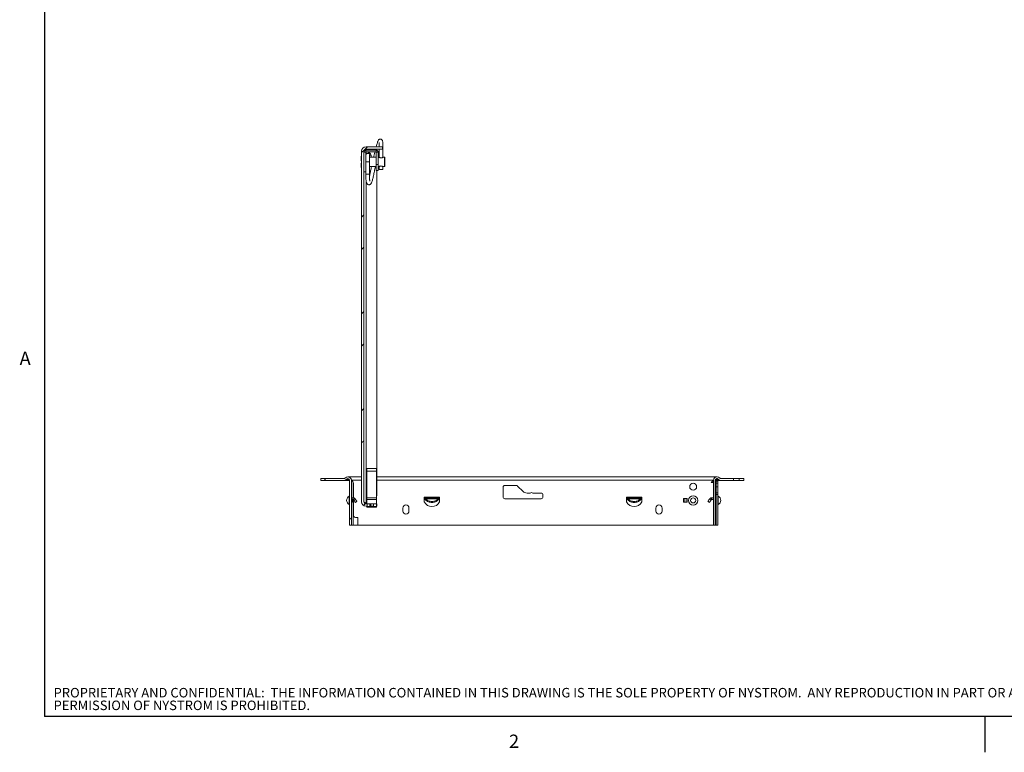
# Paper-space layout 'SHEET 2' of a CAD drawing. Units: inches. Extents: x 0.1 to 10.8, y 0.2 to 8.4.
# Drawn here: x 0.2 to 5.6, y 0.2 to 4.2 of the extents above; entities that cross this region are included whole.
import ezdxf

# ---------------------------------------------------------------- set-up
doc = ezdxf.new("R2010")
doc.units = ezdxf.units.IN
doc.header["$MEASUREMENT"] = 0
doc.layers.add('FORMAT', color=7, linetype='Continuous')
doc.layers.add('NYSTROM', color=7, linetype='Continuous')
doc.styles.add('SLDTEXTSTYLE0', font='TXT', dxfattribs={"width": 0.605})
doc.styles.add('SLDTEXTSTYLE1', font='TXT', dxfattribs={"width": 0.75})

# ---------------------------------------------------------------- blocks, each defined once
blk = doc.blocks.new('SW_NOTE_17')
at = {"layer": 'NYSTROM', "color": 0, "attachment_point": 1, "style": 'SLDTEXTSTYLE1'}
for s, insert, char_height in [('PROPRIETARY AND CONFIDENTIAL:  THE INFORMATION CONTAINED IN THIS DRAWING IS THE SOLE PROPERTY OF NYSTROM.  ANY REPRODUCTION IN PART OR AS A WHOLE WITHOUT THE WRITTEN', (0, 0.0671), 0.0520833), ('PERMISSION OF NYSTROM IS PROHIBITED.', (0, -0.0023), 0.052083)]:
    blk.add_mtext(s, dxfattribs=dict(at, insert=insert, char_height=char_height))

psp = doc.layouts.new('SHEET 2')

# ---------------------------------------------------------------- hatches: boundary and pattern name
at = {"linetype": 'Continuous', "lineweight": 0}
h = psp.add_hatch(dxfattribs=at)
h.set_pattern_fill('ANSI32', style=0)
edge = h.paths.add_edge_path(flags=0)
edge.add_line((2.1818, 3.5013), (2.1818, 3.5138))
edge.add_line((2.1818, 3.5138), (2.0915, 3.5138))
edge.add_arc((2.0915, 3.4895), 0.0243, 90, 180)
edge.add_line((2.0672, 3.4895), (2.0672, 1.5682))
edge.add_arc((2.0915, 1.5682), 0.0243, 180, 270)
edge.add_line((2.0915, 1.544), (2.0972, 1.544))
edge.add_line((2.0972, 1.544), (2.0972, 1.5564))
edge.add_line((2.0972, 1.5564), (2.0915, 1.5564))
edge.add_arc((2.0915, 1.5682), 0.0118, 180, 270, ccw=False)
edge.add_line((2.0797, 1.5682), (2.0797, 3.4895))
edge.add_arc((2.0915, 3.4895), 0.0118, 90, 180, ccw=False)
edge.add_line((2.0915, 3.5013), (2.1818, 3.5013))
h = psp.add_hatch(dxfattribs=at)
h.set_pattern_fill('ANSI32', style=0)
edge = h.paths.add_edge_path(flags=0)
edge.add_line((1.9784, 1.6998), (1.9761, 1.6976))
edge.add_arc((1.9703, 1.7035), 0.00833, 270, 315, ccw=False)
edge.add_line((1.9703, 1.6952), (1.8443, 1.6952))
edge.add_line((1.8443, 1.6952), (1.8443, 1.6852))
edge.add_line((1.8443, 1.6852), (1.9703, 1.6852))
edge.add_arc((1.9703, 1.7035), 0.0183, 270, 315)
edge.add_line((1.9832, 1.6906), (1.9854, 1.6928))
edge.add_arc((1.9913, 1.6869), 0.00833, 90, 135, ccw=False)
edge.add_line((1.9913, 1.6952), (1.9918, 1.6952))
edge.add_arc((1.9918, 1.6861), 0.00917, 0, 90, ccw=False)
edge.add_line((2.001, 1.6861), (2.001, 1.4397))
edge.add_line((2.001, 1.4397), (2.0109, 1.4397))
edge.add_line((2.0109, 1.4397), (2.0109, 1.6861))
edge.add_arc((1.9918, 1.6861), 0.0191, 0, 90)
edge.add_line((1.9918, 1.7052), (1.9913, 1.7052))
edge.add_arc((1.9913, 1.6869), 0.0183, 90, 135)
h = psp.add_hatch(dxfattribs=at)
h.set_pattern_fill('ANSI32', style=0)
edge = h.paths.add_edge_path(flags=0)
edge.add_line((3.9943, 1.6861), (3.9943, 1.4397))
edge.add_line((3.9943, 1.4397), (4.0042, 1.4397))
edge.add_line((4.0042, 1.4397), (4.0042, 1.6861))
edge.add_arc((4.0134, 1.6861), 0.00917, 90, 180, ccw=False)
edge.add_line((4.0134, 1.6952), (4.0139, 1.6952))
edge.add_arc((4.0139, 1.6869), 0.00833, 45, 90, ccw=False)
edge.add_line((4.0198, 1.6928), (4.022, 1.6906))
edge.add_arc((4.0349, 1.7035), 0.0183, 225, 270)
edge.add_line((4.0349, 1.6852), (4.1044, 1.6852))
edge.add_line((4.1044, 1.6852), (4.1044, 1.6952))
edge.add_line((4.1044, 1.6952), (4.0349, 1.6952))
edge.add_arc((4.0349, 1.7035), 0.00833, 225, 270, ccw=False)
edge.add_line((4.0291, 1.6976), (4.0268, 1.6998))
edge.add_arc((4.0139, 1.6869), 0.0183, 45, 90)
edge.add_line((4.0139, 1.7052), (4.0134, 1.7052))
edge.add_arc((4.0134, 1.6861), 0.0191, 90, 180)
h = psp.add_hatch(dxfattribs=at)
h.set_pattern_fill('ANSI32', style=0)
h.paths.add_polyline_path([(4.1342, 1.6852), (4.1609, 1.6852), (4.1609, 1.6952), (4.1342, 1.6952)], flags=0)

# ---------------------------------------------------------------- linework, layer by layer
at = {"color": 8, "linetype": 'Continuous', "lineweight": 0}
for p in [(0.3299, 8.1921), (10.6299, 0.3921)]:
    psp.add_line(p, (0.3299, 0.3921), dxfattribs=at)
at = {"color": 7, "linetype": 'Continuous', "lineweight": 15}
for p, q in [((2.0915, 3.5138), (2.1818, 3.5138)), ((2.1818, 3.5138), (2.1818, 3.5013)), ((2.1838, 3.4555), (2.1838, 3.5068)), ((2.0672, 3.4614), (2.0647, 3.4614)), ((2.0647, 3.4614), (2.0647, 3.4371)), ((2.0672, 1.5682), (2.0672, 3.4895)), ((2.0797, 1.5682), (2.0797, 3.4895)), ((2.0895, 3.4842), (2.0797, 3.4842)), ((2.0895, 3.4842), (2.0895, 3.3767)), ((2.0901, 3.4561), (2.0895, 3.4561)), ((2.0901, 3.4669), (2.0901, 3.4305)), ((2.0907, 3.4854), (2.0907, 3.4952)), ((2.0907, 3.4952), (2.1462, 3.4952)), ((2.0907, 3.4854), (2.1462, 3.4854)), ((2.0915, 3.5013), (2.1818, 3.5013)), ((2.0915, 3.4967), (2.1424, 3.4967)), ((2.1109, 3.4305), (2.1109, 3.4669)), ((2.1473, 3.4561), (2.1109, 3.4561)), ((2.1189, 3.4673), (2.1111, 3.4673)), ((2.1462, 3.4952), (2.1462, 3.4854)), ((2.1473, 3.4842), (2.1572, 3.4842)), ((2.1473, 3.4842), (2.1473, 3.4162)), ((2.1572, 3.4842), (2.1572, 3.4162)), ((2.1614, 3.4561), (2.1572, 3.4561)), ((2.163, 3.5013), (2.163, 3.4555)), ((2.1926, 3.4561), (2.1855, 3.4561)), ((2.1943, 3.4545), (2.1943, 3.4065)), ((2.0672, 3.4371), (2.0647, 3.4371)), ((2.0647, 3.4238), (2.0647, 3.3995)), ((2.0672, 3.4238), (2.0647, 3.4238)), ((2.0647, 3.3995), (2.0672, 3.3995)), ((2.0895, 3.4048), (2.0901, 3.4048)), ((2.0901, 3.4305), (2.0901, 3.3627)), ((2.1109, 3.3627), (2.1109, 3.4305)), ((2.1109, 3.4048), (2.1473, 3.4048)), ((2.1572, 3.4162), (2.1473, 3.4162)), ((2.1473, 3.4162), (2.1473, 3.3836)), ((2.1572, 3.4162), (2.1572, 3.3836)), ((2.1572, 3.4048), (2.1614, 3.4048)), ((2.163, 3.4054), (2.163, 3.3888)), ((2.1838, 3.3888), (2.1838, 3.4054)), ((2.1854, 3.4048), (2.1926, 3.4048)), ((2.0895, 3.3767), (2.0797, 3.3767)), ((2.1473, 3.3836), (2.1572, 3.3836)), ((2.1506, 3.3836), (2.1506, 1.6002)), ((2.163, 3.3888), (2.1838, 3.3888)), ((2.1494, 1.7502), (2.0953, 1.7502)), ((2.0953, 1.7355), (2.0953, 1.7502)), ((2.0953, 1.7355), (2.1494, 1.7355)), ((2.0953, 1.5894), (2.0953, 1.7355)), ((2.1494, 1.7355), (2.1494, 1.7502)), ((2.1494, 1.5894), (2.1494, 1.7355)), ((1.8443, 1.6952), (1.8443, 1.6852)), ((1.9703, 1.6952), (1.8443, 1.6952)), ((1.9703, 1.6852), (1.8443, 1.6852)), ((1.9706, 1.6852), (1.9703, 1.6852)), ((2.001, 1.6852), (1.9706, 1.6852)), ((1.9784, 1.6998), (1.9761, 1.6976)), ((1.9854, 1.6928), (1.9832, 1.6906)), ((1.9858, 1.6928), (1.9836, 1.6906)), ((1.9918, 1.7052), (1.9913, 1.7052)), ((1.9918, 1.6952), (1.9913, 1.6952)), ((2.0672, 1.7052), (1.9922, 1.7052)), ((2.001, 1.4397), (2.001, 1.6861)), ((2.0101, 1.6904), (2.0131, 1.6861)), ((2.0106, 1.6878), (2.0131, 1.6861)), ((2.0109, 1.4397), (2.0109, 1.6861)), ((2.014, 1.6852), (2.0109, 1.6852)), ((2.0109, 1.6807), (2.0149, 1.6807)), ((2.0109, 1.6764), (2.0127, 1.6764)), ((2.0111, 1.6739), (2.0109, 1.6739)), ((2.0149, 1.6807), (2.0127, 1.6764)), ((2.017, 1.6822), (2.0131, 1.6861)), ((2.0183, 1.6807), (2.0149, 1.6807)), ((4.0134, 1.7052), (2.1506, 1.7052)), ((3.9936, 1.6861), (3.9815, 1.6739)), ((3.9815, 1.6739), (3.9943, 1.6739)), ((3.9943, 1.6852), (3.9927, 1.6852)), ((3.9936, 1.6861), (3.9945, 1.6873)), ((3.9943, 1.6861), (3.9943, 1.4397)), ((4.0042, 1.6861), (4.0042, 1.4397)), ((4.0349, 1.6852), (4.0042, 1.6852)), ((4.0065, 1.6807), (4.0044, 1.6764)), ((4.0081, 1.6807), (4.0065, 1.6807)), ((4.0181, 1.6807), (4.0081, 1.6807)), ((4.0081, 1.6807), (4.0081, 1.6703)), ((4.0112, 1.6948), (4.0146, 1.6952)), ((4.0139, 1.7052), (4.0134, 1.7052)), ((4.0139, 1.6952), (4.0134, 1.6952)), ((4.0181, 1.6807), (4.0181, 1.6703)), ((4.022, 1.6906), (4.0198, 1.6928)), ((4.0291, 1.6976), (4.0268, 1.6998)), ((4.0302, 1.6976), (4.028, 1.6998)), ((4.1044, 1.6952), (4.0349, 1.6952)), ((4.1044, 1.6852), (4.0349, 1.6852)), ((4.1044, 1.6952), (4.1044, 1.6852)), ((4.1342, 1.6952), (4.1044, 1.6952)), ((4.1342, 1.6852), (4.1044, 1.6852)), ((4.1342, 1.6852), (4.1342, 1.6952)), ((4.1609, 1.6952), (4.1342, 1.6952)), ((4.1609, 1.6852), (4.1342, 1.6852)), ((4.1609, 1.6852), (4.1609, 1.6952)), ((2.0225, 1.59), (2.0225, 1.6688)), ((2.8415, 1.6473), (2.8415, 1.5952)), ((2.9144, 1.6577), (2.8519, 1.6577)), ((2.9512, 1.6252), (2.9217, 1.6546)), ((4.0181, 1.6703), (4.0081, 1.6703)), ((4.0081, 1.6703), (4.0081, 1.6494)), ((4.0181, 1.6494), (4.0081, 1.6494)), ((4.0081, 1.6494), (4.0081, 1.6181)), ((4.0181, 1.6181), (4.0081, 1.6181)), ((4.0081, 1.6181), (4.0081, 1.6077)), ((4.0181, 1.6703), (4.0181, 1.6494)), ((4.0181, 1.6494), (4.0181, 1.6181)), ((4.0181, 1.6181), (4.0181, 1.6077)), ((2.0151, 1.5654), (2.0109, 1.5654)), ((2.0134, 1.5901), (2.0212, 1.5901)), ((2.0134, 1.5901), (2.0134, 1.5801)), ((2.0134, 1.5801), (2.0212, 1.5801)), ((2.0151, 1.5801), (2.0151, 1.5654)), ((2.0212, 1.5901), (2.0212, 1.5801)), ((2.0225, 1.4926), (2.0225, 1.5791)), ((2.0924, 1.5905), (2.0924, 1.6165)), ((2.0953, 1.5894), (2.1494, 1.5894)), ((2.0953, 1.5894), (2.0953, 1.5809)), ((2.0953, 1.5809), (2.1494, 1.5809)), ((2.0953, 1.5564), (2.0953, 1.5809)), ((2.1494, 1.6002), (2.1506, 1.6002)), ((2.1494, 1.5809), (2.1494, 1.5894)), ((2.1494, 1.5563), (2.1494, 1.5809)), ((2.4106, 1.5926), (2.4939, 1.5926)), ((2.4106, 1.5926), (2.4106, 1.5901)), ((2.4106, 1.5901), (2.4106, 1.5801)), ((2.4106, 1.5901), (2.4157, 1.5901)), ((2.4106, 1.5801), (2.4157, 1.5801)), ((2.4106, 1.5801), (2.4106, 1.5672)), ((2.4157, 1.5901), (2.4157, 1.5801)), ((2.4157, 1.5901), (2.4888, 1.5901)), ((2.487, 1.5848), (2.4175, 1.5848)), ((2.4175, 1.5848), (2.4175, 1.5791)), ((2.487, 1.5848), (2.487, 1.5791)), ((2.4888, 1.5901), (2.4888, 1.5801)), ((2.4939, 1.5901), (2.4888, 1.5901)), ((2.4939, 1.5801), (2.4888, 1.5801)), ((2.4939, 1.5901), (2.4939, 1.5926)), ((2.4939, 1.5901), (2.4939, 1.5801)), ((2.4939, 1.5672), (2.4939, 1.5801)), ((2.8519, 1.5848), (3.0498, 1.5848)), ((2.9905, 1.616), (2.9733, 1.616)), ((3.0498, 1.616), (3.0049, 1.616)), ((3.0602, 1.5952), (3.0602, 1.6056)), ((3.5183, 1.5926), (3.5183, 1.5901)), ((3.5183, 1.5926), (3.6016, 1.5926)), ((3.5183, 1.5901), (3.5234, 1.5901)), ((3.5183, 1.5901), (3.5183, 1.5801)), ((3.5183, 1.5801), (3.5234, 1.5801)), ((3.5183, 1.5801), (3.5183, 1.5672)), ((3.5234, 1.5901), (3.5965, 1.5901)), ((3.5234, 1.5901), (3.5234, 1.5801)), ((3.5947, 1.5848), (3.5252, 1.5848)), ((3.5252, 1.5848), (3.5252, 1.5791)), ((3.5947, 1.5848), (3.5947, 1.5791)), ((3.5965, 1.5901), (3.5965, 1.5801)), ((3.6016, 1.5901), (3.5965, 1.5901)), ((3.6016, 1.5801), (3.5965, 1.5801)), ((3.6016, 1.5901), (3.6016, 1.5926)), ((3.6016, 1.5901), (3.6016, 1.5801)), ((3.6016, 1.5672), (3.6016, 1.5801)), ((3.8297, 1.5862), (3.8297, 1.5654)), ((3.8371, 1.5862), (3.8297, 1.5862)), ((3.8297, 1.5654), (3.8371, 1.5654)), ((3.8371, 1.5654), (3.8371, 1.5862)), ((3.8371, 1.5862), (3.8482, 1.5862)), ((3.8482, 1.5654), (3.8371, 1.5654)), ((3.8482, 1.5862), (3.8482, 1.5654)), ((3.8494, 1.5862), (3.8482, 1.5862)), ((3.8494, 1.5654), (3.8482, 1.5654)), ((3.8494, 1.5654), (3.8494, 1.5862)), ((3.8494, 1.5862), (3.8494, 1.5654)), ((3.8494, 1.5862), (3.8494, 1.5862)), ((3.8494, 1.5654), (3.8494, 1.5654)), ((3.9737, 1.5848), (3.9819, 1.5791)), ((3.9918, 1.5901), (3.984, 1.5901)), ((3.984, 1.5901), (3.984, 1.5801)), ((3.9918, 1.5801), (3.984, 1.5801)), ((3.9918, 1.5901), (3.9918, 1.5801)), ((4.0042, 1.5862), (4.0073, 1.5862)), ((4.0073, 1.5654), (4.0042, 1.5654)), ((4.0073, 1.5862), (4.0073, 1.5654)), ((4.0081, 1.5862), (4.0073, 1.5862)), ((4.0081, 1.5654), (4.0073, 1.5654)), ((4.0181, 1.6077), (4.0081, 1.6077)), ((4.0081, 1.6077), (4.0081, 1.4397)), ((4.0081, 1.5654), (4.0081, 1.5862)), ((4.0081, 1.5862), (4.0081, 1.5862)), ((4.0081, 1.5654), (4.0081, 1.5654)), ((4.0181, 1.6077), (4.0181, 1.4397)), ((2.0915, 1.561), (2.0953, 1.561)), ((2.0972, 1.5564), (2.0915, 1.5564)), ((2.0972, 1.544), (2.0915, 1.544)), ((2.0953, 1.5424), (2.0953, 1.544)), ((2.0953, 1.5424), (2.0953, 1.5391)), ((2.0953, 1.5424), (2.0956, 1.5424)), ((2.0953, 1.5391), (2.0956, 1.5391)), ((2.0956, 1.5424), (2.0956, 1.5391)), ((2.1491, 1.5424), (2.0956, 1.5424)), ((2.1491, 1.5391), (2.0956, 1.5391)), ((2.0972, 1.544), (2.0972, 1.5564)), ((2.1172, 1.5564), (2.1119, 1.5564)), ((2.1119, 1.5564), (2.1119, 1.5563)), ((2.1119, 1.5563), (2.1119, 1.5426)), ((2.1156, 1.544), (2.1119, 1.544)), ((2.1328, 1.5426), (2.1119, 1.5426)), ((2.1172, 1.544), (2.1156, 1.544)), ((2.1172, 1.5564), (2.1172, 1.544)), ((2.1176, 1.5564), (2.1172, 1.5564)), ((2.1176, 1.544), (2.1172, 1.544)), ((2.1176, 1.5564), (2.1176, 1.544)), ((2.1318, 1.5564), (2.1176, 1.5564)), ((2.1318, 1.544), (2.1176, 1.544)), ((2.1318, 1.5564), (2.1318, 1.544)), ((2.1322, 1.5564), (2.1318, 1.5564)), ((2.1322, 1.544), (2.1318, 1.544)), ((2.1328, 1.5564), (2.1322, 1.5564)), ((2.1322, 1.5564), (2.1322, 1.544)), ((2.1328, 1.544), (2.1322, 1.544)), ((2.1328, 1.5563), (2.1328, 1.5564)), ((2.1494, 1.5563), (2.1328, 1.5563)), ((2.1328, 1.5426), (2.1328, 1.5563)), ((2.1491, 1.5424), (2.1494, 1.5424)), ((2.1491, 1.5391), (2.1491, 1.5424)), ((2.1491, 1.5391), (2.1494, 1.5391)), ((2.1494, 1.5564), (2.1506, 1.5564)), ((2.1494, 1.5424), (2.1494, 1.5563)), ((2.1506, 1.544), (2.1494, 1.544)), ((2.1494, 1.5391), (2.1494, 1.5424)), ((2.1506, 1.544), (2.1506, 1.5564)), ((2.2927, 1.517), (2.2927, 1.5337)), ((2.3265, 1.5337), (2.3265, 1.517)), ((3.6787, 1.5337), (3.6787, 1.517)), ((3.7125, 1.517), (3.7125, 1.5337)), ((2.0467, 1.4822), (2.033, 1.4822)), ((2.0467, 1.4822), (2.0467, 1.4397)), ((2.001, 1.4397), (2.0109, 1.4397)), ((2.0109, 1.4397), (2.0201, 1.4397)), ((2.0201, 1.4397), (2.0467, 1.4397)), ((2.0467, 1.4397), (3.9943, 1.4397)), ((3.9943, 1.4397), (4.0042, 1.4397)), ((4.0042, 1.4397), (4.0081, 1.4397)), ((4.0181, 1.4397), (4.0081, 1.4397))]:
    psp.add_line(p, q, dxfattribs=at)
at = {"color": 8, "linetype": 'Continuous', "lineweight": 15}
for p, q in [((2.0915, 3.4952), (2.0915, 3.4967)), ((2.0915, 3.4722), (2.0915, 3.4854)), ((2.1111, 3.4673), (2.1109, 3.4673)), ((2.1111, 3.4673), (2.1111, 3.4561)), ((2.1189, 3.4561), (2.1189, 3.4673)), ((2.1926, 3.4048), (2.1926, 3.4561)), ((2.1109, 3.4305), (2.0901, 3.4305)), ((2.1109, 3.3627), (2.0901, 3.3627)), ((2.0915, 1.561), (2.0915, 3.3289)), ((1.9998, 1.6906), (1.9836, 1.6906)), ((1.998, 1.6928), (1.9858, 1.6928)), ((2.0672, 1.6861), (2.0131, 1.6861)), ((2.0201, 1.5901), (2.0201, 1.6781)), ((3.9936, 1.6861), (2.1506, 1.6861)), ((4.022, 1.6906), (4.0054, 1.6906)), ((4.0198, 1.6928), (4.0072, 1.6928)), ((1.9992, 1.5531), (1.9992, 1.5985)), ((2.0201, 1.4397), (2.0201, 1.5801)), ((2.0953, 1.6165), (2.0924, 1.6165)), ((2.0924, 1.5905), (2.0953, 1.5905)), ((4.0199, 1.5985), (4.0199, 1.5758)), ((4.0199, 1.5758), (4.0199, 1.5531)), ((2.1119, 1.5563), (2.0972, 1.5563)), ((2.1156, 1.5564), (2.1156, 1.544))]:
    psp.add_line(p, q, dxfattribs=at)
at = {"color": 8, "linetype": 'Continuous', "lineweight": 15, "flags": 128}
for points in [[(2.1106, 3.4695), (2.1107, 3.4694), (2.1111, 3.4673)], [(2.0924, 1.6165), (2.0934, 1.6216), (2.0953, 1.6248)], [(2.0953, 1.5822), (2.0934, 1.5854), (2.0924, 1.5905)]]:
    psp.add_lwpolyline(points, dxfattribs=at)
at = {"color": 7, "linetype": 'Continuous', "lineweight": 15, "flags": 128}
for points in [[(2.0315, 1.5848), (2.0274, 1.5819), (2.0233, 1.5791)], [(2.0335, 1.5646), (2.0375, 1.5674), (2.0416, 1.5703)], [(3.9636, 1.5703), (3.9677, 1.5674), (3.9717, 1.5646)]]:
    psp.add_lwpolyline(points, dxfattribs=at)
at = {"color": 7, "linetype": 'Continuous', "lineweight": 15}
for centre, radius in [((3.8829, 1.6504), 0.0191), ((3.8829, 1.5758), 0.0257), ((3.8829, 1.5758), 0.0139)]:
    psp.add_circle(centre, radius, dxfattribs=at)
for centre, radius, start, end in [((2.0915, 3.4895), 0.0243, 90, 180), ((2.0915, 3.4895), 0.0118, 90, 180), ((2.0907, 3.4842), 0.011, 90, 180), ((2.0907, 3.4842), 0.00117, 90, 180), ((2.1005, 3.4669), 0.0104, 0, 180), ((2.1926, 3.4545), 0.00167, 0, 90), ((2.1926, 3.4065), 0.00167, 270, 0), ((1.9703, 1.7035), 0.00833, 270, 315), ((1.9703, 1.7035), 0.0183, 270, 315), ((1.9706, 1.7035), 0.0183, 270, 315), ((1.9913, 1.6869), 0.0183, 90, 135), ((1.9913, 1.6869), 0.00833, 90, 135), ((1.9917, 1.6869), 0.00833, 90, 135), ((1.9918, 1.6861), 0.0191, 0, 90), ((1.9918, 1.6861), 0.00917, 0, 90), ((2.0035, 1.6688), 0.0191, 0, 45), ((4.0134, 1.6861), 0.0191, 90, 180), ((4.0134, 1.6861), 0.00917, 90, 180), ((4.0139, 1.6869), 0.0183, 45, 90), ((4.0139, 1.6869), 0.00833, 45, 90), ((4.0151, 1.6869), 0.0183, 45, 90), ((4.0349, 1.7035), 0.0183, 225, 270), ((4.0349, 1.7035), 0.00833, 225, 270), ((4.0361, 1.7035), 0.00833, 225, 270), ((2.8519, 1.6473), 0.0104, 90, 180), ((2.9144, 1.6473), 0.0104, 45, 90), ((2.9733, 1.6473), 0.0313, 225, 270), ((2.9977, 1.6074), 0.0113, 50.221, 129.779), ((2.0109, 1.5758), 0.0256, 117.415, 242.585), ((1.9976, 1.6015), 0.00337, 297.415, 0), ((2.0134, 1.5926), 0.00245, 180, 270), ((2.0134, 1.5926), 0.0124, 258.62, 270), ((2.0915, 1.5682), 0.0243, 180, 270), ((2.0915, 1.5682), 0.0118, 180, 270), ((2.4523, 1.5884), 0.0468, 207.0251, 332.9749), ((2.8519, 1.5952), 0.0104, 180, 270), ((3.0498, 1.6056), 0.0104, 0, 90), ((3.0498, 1.5952), 0.0104, 270, 0), ((3.5599, 1.5884), 0.0468, 207.0251, 332.9749), ((3.9918, 1.5926), 0.00245, 270, 0), ((3.9918, 1.5926), 0.0124, 270, 281.38), ((4.0215, 1.6015), 0.00337, 180, 242.585), ((4.0081, 1.5758), 0.0256, 0, 62.585), ((4.0081, 1.5758), 0.0256, 297.415, 0), ((1.9976, 1.5501), 0.00337, 0, 62.585), ((2.3096, 1.5337), 0.0169, 0, 180), ((2.3096, 1.517), 0.0169, 180, 0), ((3.6956, 1.5337), 0.0169, 0, 180), ((3.6956, 1.517), 0.0169, 180, 0), ((4.0215, 1.5501), 0.00337, 117.415, 180), ((2.033, 1.4926), 0.0104, 180, 270)]:
    psp.add_arc(centre, radius, start, end, dxfattribs=at)
at = {"color": 8, "linetype": 'Continuous', "lineweight": 15}
psp.add_arc((2.1056, 3.4673), 0.0133, 0, 137.659, dxfattribs=at)
at = {"color": 7, "linetype": 'Continuous', "lineweight": 15}
psp.add_ellipse((2.1734, 3.5069), major_axis=(0.0104, 0), ratio=0.025108, start_param=5.647799, end_param=6.281188, dxfattribs=at)
for points, knots in [([(2.1838, 3.5068), (2.1838, 3.5104), (2.1838, 3.517), (2.1836, 3.5263), (2.1832, 3.534), (2.1825, 3.5412), (2.1815, 3.546), (2.1801, 3.5497), (2.178, 3.5527), (2.1756, 3.5544), (2.1737, 3.5554), (2.1712, 3.5561), (2.168, 3.5562), (2.1647, 3.5553), (2.1605, 3.5523), (2.1581, 3.5484), (2.1557, 3.5433), (2.1532, 3.5357), (2.1505, 3.5261), (2.1483, 3.5179), (2.1471, 3.5138)], [0, 0, 0, 0, 0.072262, 0.135779, 0.191801, 0.240148, 0.312008, 0.349195, 0.397092, 0.408961, 0.425411, 0.445925, 0.4662, 0.504443, 0.541322, 0.609716, 0.688153, 0.781466, 0.889749, 1, 1, 1, 1]), ([(2.1633, 3.5373), (2.1633, 3.5372), (2.1631, 3.5368), (2.1631, 3.5342), (2.1631, 3.5285), (2.1631, 3.5211), (2.163, 3.5158), (2.163, 3.5138)], [0, 0, 0, 0, 0.124343, 0.293293, 0.518561, 0.822266, 1, 1, 1, 1]), ([(2.0797, 3.4895), (2.0798, 3.4901), (2.0801, 3.4912), (2.0825, 3.4928), (2.0859, 3.4945), (2.0891, 3.4958), (2.091, 3.4965), (2.0915, 3.4967)], [0, 0, 0, 0, 0.2304232, 0.4608429, 0.6911784, 0.9215073, 1, 1, 1, 1]), ([(2.081, 3.4946), (2.0829, 3.495), (2.0862, 3.4957), (2.0899, 3.4964), (2.0915, 3.4967)], [0, 0, 0, 0, 0.561934, 1, 1, 1, 1]), ([(2.1393, 3.4854), (2.1392, 3.4849), (2.1378, 3.4797), (2.1353, 3.47), (2.133, 3.4605), (2.132, 3.4561)], [0, 0, 0, 0, 0.054612, 0.561408, 1, 1, 1, 1]), ([(2.1437, 3.5013), (2.1434, 3.5004), (2.1429, 3.4985), (2.1423, 3.4963), (2.142, 3.4952)], [0, 0, 0, 0, 0.481322, 1, 1, 1, 1]), ([(2.1572, 3.4842), (2.157, 3.4857), (2.1567, 3.4885), (2.1541, 3.4922), (2.1505, 3.4947), (2.1476, 3.495), (2.1462, 3.4952)], [0, 0, 0, 0, 0.250007, 0.500008, 0.750003, 1, 1, 1, 1]), ([(2.1473, 3.4842), (2.1473, 3.4844), (2.1473, 3.4847), (2.147, 3.4851), (2.1466, 3.4853), (2.1463, 3.4854), (2.1462, 3.4854)], [0, 0, 0, 0, 0.249984, 0.500036, 0.750016, 1, 1, 1, 1]), ([(2.1572, 3.4712), (2.1574, 3.472), (2.1587, 3.4773), (2.1608, 3.4851), (2.1624, 3.4911), (2.163, 3.4932)], [0, 0, 0, 0, 0.101334, 0.684183, 1, 1, 1, 1]), ([(2.1855, 3.4561), (2.1855, 3.4561), (2.1857, 3.4562), (2.185, 3.4558), (2.1834, 3.455), (2.1806, 3.4538), (2.1771, 3.4529), (2.1742, 3.4526), (2.1725, 3.4527), (2.1705, 3.4528), (2.1676, 3.4534), (2.1644, 3.4546), (2.1622, 3.4556), (2.1612, 3.4562), (2.1614, 3.4561), (2.1614, 3.4561)], [0, 0, 0, 0, 0.005477, 0.104391, 0.202177, 0.306941, 0.41734, 0.503299, 0.51967, 0.548926, 0.649871, 0.752389, 0.865457, 0.97755, 1, 1, 1, 1]), ([(2.1729, 3.4529), (2.1724, 3.4529), (2.1706, 3.4529), (2.1678, 3.4536), (2.1647, 3.4547), (2.1629, 3.4556), (2.1622, 3.4559), (2.1621, 3.4559), (2.1621, 3.456), (2.1621, 3.456), (2.162, 3.456), (2.162, 3.456), (2.1619, 3.456), (2.1618, 3.4561), (2.1616, 3.4561), (2.1615, 3.4561)], [0, 0, 0, 0, 0.089948, 0.277891, 0.496782, 0.75424, 0.882734, 0.94095, 0.958264, 0.968558, 0.971245, 0.973102, 0.975918, 0.987642, 1, 1, 1, 1]), ([(2.1622, 3.4559), (2.1622, 3.4559), (2.1621, 3.4559), (2.1621, 3.4559), (2.1621, 3.4559), (2.1621, 3.4559)], [0, 0, 0, 0, 0.078135, 0.969377, 1, 1, 1, 1]), ([(2.1855, 3.4561), (2.1854, 3.4561), (2.1853, 3.4561), (2.1851, 3.4561), (2.1849, 3.456), (2.1848, 3.456), (2.1848, 3.456), (2.1848, 3.456), (2.1848, 3.456), (2.1848, 3.4559), (2.1847, 3.4559), (2.1847, 3.4559), (2.184, 3.4556), (2.1816, 3.4545), (2.1783, 3.4534), (2.1752, 3.4528), (2.1735, 3.4529), (2.1729, 3.4529)], [0, 0, 0, 0, 0.007334, 0.020044, 0.029287, 0.034825, 0.036282, 0.03731, 0.038546, 0.040702, 0.046066, 0.066634, 0.288285, 0.506062, 0.739406, 0.918241, 1, 1, 1, 1]), ([(2.0901, 3.3627), (2.0901, 3.3563), (2.0902, 3.3445), (2.0912, 3.3289), (2.093, 3.3189), (2.0947, 3.3138), (2.0969, 3.3103), (2.1, 3.3071), (2.1037, 3.3055), (2.1079, 3.3054), (2.111, 3.306), (2.1141, 3.3074), (2.1183, 3.3109), (2.1204, 3.3143), (2.1226, 3.3186), (2.1251, 3.3259), (2.1282, 3.3371), (2.1323, 3.355), (2.1372, 3.3787), (2.1407, 3.3963), (2.1424, 3.4048)], [0, 0, 0, 0, 0.080521, 0.146123, 0.197365, 0.232781, 0.256976, 0.282495, 0.332242, 0.35004, 0.367099, 0.393134, 0.422715, 0.476697, 0.530891, 0.587594, 0.644944, 0.762873, 0.885264, 1, 1, 1, 1]), ([(2.1212, 3.4048), (2.1196, 3.3971), (2.1163, 3.3803), (2.1129, 3.3639), (2.1111, 3.356), (2.1109, 3.3554)], [0, 0, 0, 0, 0.435347, 0.95866, 1, 1, 1, 1]), ([(2.1614, 3.4048), (2.1614, 3.4048), (2.1611, 3.4047), (2.1619, 3.4051), (2.1635, 3.4059), (2.1663, 3.4071), (2.1698, 3.4081), (2.1726, 3.4083), (2.1744, 3.4083), (2.1763, 3.4081), (2.1792, 3.4075), (2.1824, 3.4063), (2.1846, 3.4053), (2.1856, 3.4047), (2.1854, 3.4048), (2.1854, 3.4048)], [0, 0, 0, 0, 0.005477, 0.104392, 0.202179, 0.306942, 0.41734, 0.503299, 0.51967, 0.548926, 0.649871, 0.75239, 0.865456, 0.97755, 1, 1, 1, 1]), ([(2.1614, 3.4048), (2.1614, 3.4048), (2.1615, 3.4048), (2.1617, 3.4048), (2.1619, 3.4049), (2.162, 3.4049), (2.1621, 3.405), (2.1621, 3.405), (2.1621, 3.405), (2.1621, 3.405), (2.1621, 3.405), (2.1621, 3.405), (2.1628, 3.4054), (2.1652, 3.4064), (2.1685, 3.4075), (2.1717, 3.4081), (2.1734, 3.408), (2.1739, 3.408)], [0, 0, 0, 0, 0.007336, 0.020047, 0.029286, 0.034828, 0.036282, 0.037311, 0.038549, 0.040703, 0.046068, 0.066636, 0.288286, 0.506062, 0.739401, 0.918236, 1, 1, 1, 1]), ([(2.1739, 3.408), (2.1745, 3.408), (2.1762, 3.408), (2.179, 3.4073), (2.1821, 3.4062), (2.184, 3.4054), (2.1846, 3.405), (2.1847, 3.405), (2.1848, 3.405), (2.1848, 3.405), (2.1848, 3.405), (2.1848, 3.4049), (2.1849, 3.4049), (2.1851, 3.4048), (2.1853, 3.4048), (2.1855, 3.4048)], [0, 0, 0, 0, 0.089134, 0.275389, 0.492308, 0.74745, 0.874787, 0.932479, 0.949638, 0.959838, 0.962502, 0.96434, 0.967134, 0.97875, 1, 1, 1, 1]), ([(2.1846, 3.405), (2.1847, 3.405), (2.1847, 3.405), (2.1847, 3.405), (2.1847, 3.405), (2.1847, 3.405)], [0, 0, 0, 0, 0.078135, 0.969376, 1, 1, 1, 1]), ([(2.1114, 3.3252), (2.1115, 3.3252), (2.1116, 3.3251), (2.1116, 3.326), (2.1115, 3.3282), (2.1112, 3.3332), (2.111, 3.3409), (2.1109, 3.3511), (2.1109, 3.3586), (2.1109, 3.3627)], [0, 0, 0, 0, 0.032212, 0.130229, 0.240237, 0.373344, 0.544981, 0.754638, 1, 1, 1, 1]), ([(2.0127, 1.6764), (2.0126, 1.6761), (2.0123, 1.6755), (2.0117, 1.6746), (2.0113, 1.6742), (2.0111, 1.6739)], [0, 0, 0, 0, 0.226828, 0.464466, 1, 1, 1, 1]), ([(2.0315, 1.5848), (2.0309, 1.5855), (2.0296, 1.5871), (2.027, 1.5888), (2.0242, 1.5899), (2.0222, 1.59), (2.0212, 1.5901)], [0, 0, 0, 0, 0.239142, 0.510841, 0.755366, 1, 1, 1, 1]), ([(2.0233, 1.5791), (2.0232, 1.5792), (2.0229, 1.5795), (2.0222, 1.58), (2.0216, 1.5801), (2.0212, 1.5801)], [0, 0, 0, 0, 0.2292137, 0.5000999, 1, 1, 1, 1]), ([(2.0233, 1.5791), (2.0248, 1.5769), (2.0279, 1.5725), (2.031, 1.568), (2.0331, 1.5651), (2.0333, 1.5647), (2.0335, 1.5646)], [0, 0, 0, 0, 0.250099, 0.499747, 0.749275, 1, 1, 1, 1]), ([(2.0315, 1.5848), (2.033, 1.5826), (2.0361, 1.5782), (2.0392, 1.5738), (2.0412, 1.5708), (2.0415, 1.5705), (2.0416, 1.5703)], [0, 0, 0, 0, 0.250099, 0.499747, 0.749275, 1, 1, 1, 1]), ([(2.0915, 1.561), (2.0901, 1.5616), (2.0872, 1.5627), (2.0835, 1.5644), (2.0808, 1.566), (2.0798, 1.5673), (2.0797, 1.5681), (2.0797, 1.5682)], [0, 0, 0, 0, 0.2304229, 0.4608446, 0.6911752, 0.9215064, 1, 1, 1, 1]), ([(2.4175, 1.5848), (2.4174, 1.5855), (2.4171, 1.5871), (2.4167, 1.5888), (2.4162, 1.5899), (2.4159, 1.59), (2.4157, 1.5901)], [0, 0, 0, 0, 0.239142, 0.510841, 0.755366, 1, 1, 1, 1]), ([(2.4175, 1.5791), (2.4174, 1.5792), (2.4171, 1.5795), (2.4165, 1.58), (2.416, 1.5801), (2.4157, 1.5801)], [0, 0, 0, 0, 0.2292137, 0.5000999, 1, 1, 1, 1]), ([(2.4175, 1.5848), (2.4196, 1.5826), (2.4238, 1.5782), (2.4325, 1.5737), (2.4421, 1.5709), (2.4523, 1.57), (2.4624, 1.5709), (2.472, 1.5737), (2.4808, 1.5782), (2.485, 1.5826), (2.487, 1.5848)], [0, 0, 0, 0, 0.125049, 0.249873, 0.374637, 0.5002, 0.625135, 0.750012, 0.874866, 1, 1, 1, 1]), ([(2.4175, 1.5791), (2.4196, 1.5769), (2.4238, 1.5725), (2.4325, 1.568), (2.4421, 1.5652), (2.4523, 1.5643), (2.4624, 1.5652), (2.472, 1.568), (2.4808, 1.5725), (2.485, 1.5769), (2.487, 1.5791)], [0, 0, 0, 0, 0.1250493, 0.2498732, 0.3746372, 0.5001997, 0.6251349, 0.7500113, 0.8748663, 1, 1, 1, 1]), ([(2.4888, 1.5901), (2.4887, 1.59), (2.4884, 1.5899), (2.4879, 1.5888), (2.4874, 1.5871), (2.4872, 1.5855), (2.487, 1.5848)], [0, 0, 0, 0, 0.243294, 0.488703, 0.76067, 1, 1, 1, 1]), ([(2.4888, 1.5801), (2.4885, 1.5801), (2.488, 1.58), (2.4874, 1.5795), (2.4872, 1.5792), (2.487, 1.5791)], [0, 0, 0, 0, 0.4994453, 0.770609, 1, 1, 1, 1]), ([(3.5252, 1.5848), (3.5251, 1.5855), (3.5248, 1.5871), (3.5243, 1.5888), (3.5239, 1.5899), (3.5235, 1.59), (3.5234, 1.5901)], [0, 0, 0, 0, 0.2391427, 0.5108412, 0.755366, 1, 1, 1, 1]), ([(3.5252, 1.5791), (3.525, 1.5792), (3.5248, 1.5795), (3.5242, 1.58), (3.5237, 1.5801), (3.5234, 1.5801)], [0, 0, 0, 0, 0.229223, 0.500099, 1, 1, 1, 1]), ([(3.5252, 1.5848), (3.5273, 1.5826), (3.5314, 1.5782), (3.5402, 1.5737), (3.5498, 1.5709), (3.5599, 1.57), (3.5701, 1.5709), (3.5797, 1.5737), (3.5884, 1.5782), (3.5926, 1.5826), (3.5947, 1.5848)], [0, 0, 0, 0, 0.125049, 0.249873, 0.3746369, 0.5001995, 0.6251353, 0.7500114, 0.8748662, 1, 1, 1, 1]), ([(3.5252, 1.5791), (3.5273, 1.5769), (3.5314, 1.5725), (3.5402, 1.568), (3.5498, 1.5652), (3.5599, 1.5643), (3.5701, 1.5652), (3.5797, 1.568), (3.5884, 1.5725), (3.5926, 1.5769), (3.5947, 1.5791)], [0, 0, 0, 0, 0.125049, 0.249873, 0.374637, 0.5002, 0.625135, 0.750011, 0.874866, 1, 1, 1, 1]), ([(3.5965, 1.5901), (3.5963, 1.59), (3.596, 1.5899), (3.5955, 1.5888), (3.5951, 1.5871), (3.5948, 1.5855), (3.5947, 1.5848)], [0, 0, 0, 0, 0.243294, 0.488703, 0.76067, 1, 1, 1, 1]), ([(3.5965, 1.5801), (3.5962, 1.5801), (3.5957, 1.58), (3.5951, 1.5795), (3.5948, 1.5792), (3.5947, 1.5791)], [0, 0, 0, 0, 0.499441, 0.770602, 1, 1, 1, 1]), ([(3.9636, 1.5703), (3.9636, 1.5703), (3.9634, 1.57), (3.9641, 1.5711), (3.966, 1.5737), (3.9691, 1.5782), (3.9722, 1.5826), (3.9737, 1.5848)], [0, 0, 0, 0, 0.000401, 0.250272, 0.500024, 0.749733, 1, 1, 1, 1]), ([(3.9717, 1.5646), (3.9717, 1.5646), (3.9715, 1.5643), (3.9723, 1.5653), (3.9741, 1.568), (3.9773, 1.5725), (3.9804, 1.5769), (3.9819, 1.5791)], [0, 0, 0, 0, 0.000401, 0.250272, 0.500023, 0.749733, 1, 1, 1, 1]), ([(3.984, 1.5901), (3.983, 1.59), (3.981, 1.5899), (3.9782, 1.5888), (3.9756, 1.5871), (3.9743, 1.5855), (3.9737, 1.5848)], [0, 0, 0, 0, 0.243294, 0.488703, 0.76067, 1, 1, 1, 1]), ([(3.984, 1.5801), (3.9836, 1.5801), (3.983, 1.58), (3.9823, 1.5795), (3.982, 1.5792), (3.9819, 1.5791)], [0, 0, 0, 0, 0.499441, 0.770602, 1, 1, 1, 1]), ([(2.0915, 1.561), (2.0887, 1.5616), (2.0849, 1.5623), (2.0817, 1.563), (2.0809, 1.5631)], [0, 0, 0, 0, 0.751413, 1, 1, 1, 1])]:
    psp.add_open_spline(points, degree=3, knots=knots, dxfattribs=at)
at = {"layer": 'FORMAT'}
for p in [(0.3299, 8.1921), (10.6299, 0.3921)]:
    psp.add_line(p, (0.3299, 0.3921), dxfattribs=at)
at = {"layer": 'FORMAT', "color": 8}
psp.add_line((5.4799, 0.3921), (5.4799, 0.1952), dxfattribs=at)

# ---------------------------------------------------------------- block references
at = {"layer": 'NYSTROM'}
psp.add_blockref('SW_NOTE_17', (0.3804, 0.481), dxfattribs=at)

# ---------------------------------------------------------------- texts
at = {"layer": 'FORMAT', "char_height": 0.0729, "attachment_point": 1, "style": 'SLDTEXTSTYLE0'}
for s, insert in [('A', (0.1943, 2.3911)), ('2', (2.8745, 0.2923))]:
    psp.add_mtext(s, dxfattribs=dict(at, insert=insert))

doc.saveas('drawing.dxf')
